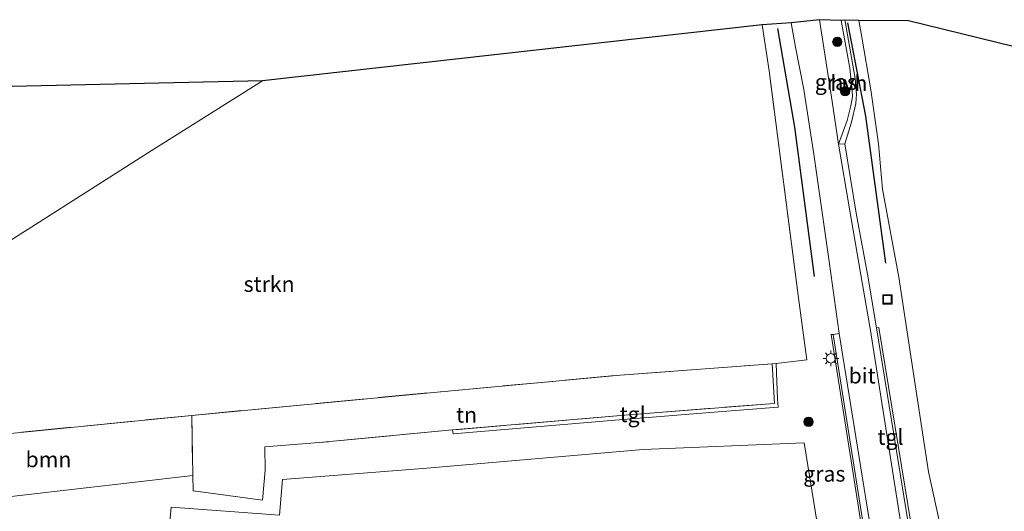
# Model space of a CAD drawing. Units: metres. Extents: x 179994 to 190000, y 320436 to 325002.
# Drawn here: x 181184 to 181342, y 320982 to 321061 of the extents above; entities that cross this region are included whole.
import ezdxf
from ezdxf.enums import TextEntityAlignment as Align

# ---------------------------------------------------------------- set-up
doc = ezdxf.new("R2010")
doc.units = ezdxf.units.M
doc.linetypes.add('IE-TERREINAFSCHEIDING', pattern=[10, 8, -2])
doc.layers.get('0').update_dxf_attribs({"lineweight": 25})
for name, color, linetype, lineweight in [('B-ME-GR-BOMENRIJ-L-B1', 10, 'Continuous', 25), ('B-ME-GR-BOMENSTRUIKEN-GV-B6', 93, 'Continuous', 18), ('B-ME-GR-BOOM-GV-B6', 93, 'Continuous', 18), ('B-ME-GR-BOOM-S-B1', 93, 'Continuous', 18), ('B-ME-GR-STRUIKEN-GV-B6', 93, 'Continuous', 18), ('B-ME-IE-GRASLAND-GV-B6', 93, 'Continuous', 18), ('B-ME-IE-GRONDWERKLIJN-GROND_INGERICHT-GV-B6', 253, 'Continuous', 18), ('B-ME-IE-GRONDWERKLIJN-GROND_NIETINGERICHT-GV-B6', 253, 'Continuous', 18), ('B-ME-IE-INRICHTINGSELEMENT-S-B1', 253, 'Continuous', 18), ('B-ME-IE-MEUBILAIR_WEGMEUBILAIR-LICHTMAST-S-B1', 8, 'Continuous', 18), ('B-ME-IE-TERREINAFSCHEIDING-RASTERHEKWERK-L-B1', 8, 'IE-TERREINAFSCHEIDING', 18), ('B-ME-KG-KADASTRAAL-OPNAMEDTMGRENS-L-B1', 10, 'Continuous', 25), ('B-ME-MW-MUUR-GV-B6', 8, 'IE-TERREINAFSCHEIDING-KUNSTMATIG', 18), ('B-ME-VH-VERH_SOORT-BITUMEN-GV-B6', 8, 'IE-TERREINAFSCHEIDING-NATUURLIJK-HOUTWAL', 18), ('B-ME-VH-VERH_SOORT-HALF_VERHARDING-GV-B6', 8, 'IE-TERREINAFSCHEIDING-NATUURLIJK-HOUTWAL', 18), ('B-ME-VH-VERH_SOORT-TEGELS-GV-B6', 8, 'Continuous', 18)]:
    doc.layers.add(name, color=color, linetype=linetype, lineweight=lineweight)
doc.styles.add('NLCS-ISO', font='NLCS-ISO.TTF')
doc.linetypes.add('IE-TERREINAFSCHEIDING-KUNSTMATIG', pattern='A,4,[82,NLCS.SHX,S=0.75,R=90,X=0,Y=0],4,-2', length=10)
doc.linetypes.add('IE-TERREINAFSCHEIDING-NATUURLIJK-HOUTWAL', pattern='A,7,-1.5,[67,NLCS.SHX,S=0.75,R=45,X=0,Y=0],-1.5,7,-1.5,[70,NLCS.SHX,S=0.75,R=0,X=0,Y=0],-1.5', length=20)

# ---------------------------------------------------------------- blocks, each defined once
blk = doc.blocks.new('put')
for p, q in [((0.75, 0.75), (-0.75, 0.75)), ((-0.75, 0.75), (-0.75, -0.75)), ((0.75, -0.75), (0.75, 0.75)), ((-0.75, -0.75), (0.75, -0.75))]:
    blk.add_line(p, q)
blk.add_lwpolyline([(-0.625, 0.625), (0.625, 0.625), (0.625, -0.625), (-0.625, -0.625)], close=True)
blk = doc.blocks.new('boom')
blk.add_hatch(color=256).paths.add_polyline_path([(-0.75, 0, 1), (0.75, 0, 1)])
blk.add_circle((0, 0), 0.75)
blk = doc.blocks.new('lantaarnpaal')
for p, q in [((-0.75, 0), (-1.25, 0)), ((-0.88, 0.88), (-0.53, 0.53)), ((0, 0.75), (0, 1.25)), ((0.53, 0.53), (0.88, 0.88)), ((0.75, 0), (1.25, 0)), ((-0.53, -0.53), (-0.88, -0.88)), ((0, -0.75), (0, -1.25)), ((0.53, -0.53), (0.88, -0.88))]:
    blk.add_line(p, q)
blk.add_circle((0, 0), 0.75)

msp = doc.modelspace()

# ---------------------------------------------------------------- linework, layer by layer
at = {"layer": 'B-ME-GR-BOMENRIJ-L-B1'}
for points in [[(181311.364, 321019.37, 53.252), (181308.218, 321043.331, 53.029), (181305.445, 321059.171, 53.029)], [(181322.819, 321021.537, 53.06), (181319.587, 321045.14, 52.946), (181316.722, 321060.121, 52.936)]]:
    msp.add_polyline3d(points, dxfattribs=at)
at = {"layer": 'B-ME-GR-BOMENSTRUIKEN-GV-B6'}
msp.add_polyline3d([(181207.2151, 320972.5528, 52.6794), (181208.171, 320982.369, 52.414), (181225.502, 320981.118, 52.702), (181226.005, 320986.827, 52.676), (181249.171, 320988.664, 52.676), (181283.862, 320991.633, 52.645), (181309.702, 320992.693, 52.746), (181313.34, 320970.26, 52.78)], dxfattribs=at)
at = {"layer": 'B-ME-GR-BOOM-GV-B6'}
msp.add_polyline3d([(181211.601, 320987.45, 52.58), (181174.548, 320983.16, 52.623), (181165.35, 320984.528, 52.597), (181164.119, 320992.518, 52.558), (181174.248, 320993.424, 52.628), (181211.486, 320997.114, 52.569), (181211.601, 320987.45, 52.58)], dxfattribs=at)
at = {"layer": 'B-ME-GR-STRUIKEN-GV-B6'}
msp.add_polyline3d([(181302.935, 321059.773, 52.916), (181304.08, 321052.384, 52.898), (181308.742, 321016.347, 52.759), (181310.135, 321006.017, 52.815), (181305.201, 321005.429, 52.51), (181304.571, 321005.408, 52.54), (181280.202, 321003.574, 52.593), (181251.432, 321000.913, 52.571), (181211.486, 320997.114, 52.569), (181174.248, 320993.424, 52.628), (181164.119, 320992.518, 52.558), (181154.83, 320991.72, 52.553), (181121.553, 320988.611, 52.571), (181166.592, 321015.182, 52.344), (181204.923, 321039.55, 52.484), (181222.779, 321050.782, 52.523), (181302.935, 321059.773, 52.916)], dxfattribs=at)
at = {"layer": 'B-ME-IE-GRASLAND-GV-B6'}
for points in [[(181315.609, 321060.47, 52.811), (181317.002, 321052.805, 52.863), (181317.418, 321049.211, 52.863), (181317.441, 321048.227, 52.876), (181317.198, 321046.8, 52.942), (181316.621, 321044.447, 53.02), (181315.205, 321040.602, 53.143), (181314.198, 321047.479, 53.095), (181312.132, 321060.601, 53.125), (181315.609, 321060.47, 52.811)], [(181326.843, 320979.522, 53.719), (181321.682, 321011.195, 53.322), (181321.312, 321011.151, 53.252), (181319.837, 321019.753, 53.291), (181318.051, 321029.561, 53.304), (181316.204, 321040.685, 53.236), (181317.287, 321044.181, 52.99), (181317.975, 321047.158, 52.876), (181318.113, 321048.64, 52.855), (181317.868, 321051.181, 52.794), (181316.255, 321060.308, 52.798), (181316.206, 321060.533, 52.799), (181318.447, 321060.445, 52.855), (181318.95, 321057.771, 52.824), (181320.401, 321049.335, 52.846), (181321.612, 321040.696, 52.855), (181322.265, 321033.418, 52.837), (181324.908, 321019.261, 52.999), (181327.164, 321004.13, 53.064), (181329.631, 320988.031, 53.068), (181332.122, 320976.795, 52.846)], [(181174.548, 320983.16, 52.623), (181211.601, 320987.45, 52.58), (181211.668, 320985.027, 52.636), (181222.818, 320983.527, 52.588), (181223.213, 320988.339, 52.597), (181223.153, 320992.089, 52.602), (181231.868, 320992.739, 52.593), (181253.279, 320994.784, 52.715), (181253.383, 320994.166, 52.658), (181279.388, 320996.327, 52.553), (181295.917, 320997.689, 52.444), (181305.508, 320998.41, 52.577), (181305.401, 320999.686, 52.582), (181305.201, 321005.429, 52.51), (181310.135, 321006.017, 52.815), (181308.742, 321016.347, 52.759), (181304.08, 321052.384, 52.898), (181302.935, 321059.773, 52.916), (181307.612, 321060.09, 52.982), (181308.296, 321056.218, 52.955), (181309.668, 321049.413, 52.994), (181311.23, 321039.017, 53.138), (181313.686, 321021.777, 53.282), (181315.315, 321010.273, 53.199), (181314.328, 321010.113, 53.221), (181314.003, 321010.072, 53.3), (181317.54, 320987.765, 53.592), (181323.854, 320947.619, 54.142)], [(181313.34, 320970.26, 52.78), (181309.702, 320992.693, 52.746), (181283.862, 320991.633, 52.645), (181249.171, 320988.664, 52.676), (181226.005, 320986.827, 52.676), (181225.502, 320981.118, 52.702), (181208.171, 320982.369, 52.414), (181207.2151, 320972.5528, 52.6794)]]:
    msp.add_polyline3d(points, dxfattribs=at)
at = {"layer": 'B-ME-IE-GRONDWERKLIJN-GROND_INGERICHT-GV-B6'}
for points in [[(181318.447, 321060.445, 52.855), (181326.445, 321060.4, 52.794), (181354.767, 321053.481, 52.89), (181376.719, 321024.324, 52.946), (181462.569, 321010.668, 53.213), (181514.428, 321005.413, 53.265), (181507.462, 320953.873, 53.733), (181481.787, 320956.514, 53.439), (181461.972, 320958.943, 53.317), (181430.077, 320964.018, 53.147), (181399.297, 320968.092, 53.025), (181358.548, 320973.503, 52.924), (181332.122, 320976.795, 52.846), (181329.631, 320988.031, 53.068), (181327.164, 321004.13, 53.064), (181324.908, 321019.261, 52.999), (181322.265, 321033.418, 52.837), (181321.612, 321040.696, 52.855), (181320.401, 321049.335, 52.846), (181318.95, 321057.771, 52.824), (181318.447, 321060.445, 52.855)], [(181211.601, 320987.45, 52.58), (181211.486, 320997.114, 52.569), (181251.432, 321000.913, 52.571), (181280.202, 321003.574, 52.593), (181304.571, 321005.408, 52.54), (181304.912, 320999.043, 52.505), (181281.536, 320997.176, 52.628), (181253.279, 320994.784, 52.715), (181231.868, 320992.739, 52.593), (181223.153, 320992.089, 52.602), (181223.213, 320988.339, 52.597), (181222.818, 320983.527, 52.588), (181211.668, 320985.027, 52.636), (181211.601, 320987.45, 52.58)]]:
    msp.add_polyline3d(points, dxfattribs=at)
at = {"layer": 'B-ME-IE-GRONDWERKLIJN-GROND_NIETINGERICHT-GV-B6'}
msp.add_polyline3d([(181222.779, 321050.782, 52.523), (181204.923, 321039.55, 52.484), (181166.592, 321015.182, 52.344), (181121.553, 320988.611, 52.571), (181122.368, 321013.497, 52.178), (181146.182, 321027.566, 52.239), (181182.59, 321049.878, 52.553), (181222.779, 321050.782, 52.523)], dxfattribs=at)
at = {"layer": 'B-ME-IE-TERREINAFSCHEIDING-RASTERHEKWERK-L-B1'}
for points in [[(181121.553, 320988.611, 52.571), (181154.83, 320991.72, 52.553), (181164.119, 320992.518, 52.558), (181174.248, 320993.424, 52.628), (181211.486, 320997.114, 52.569), (181251.432, 321000.913, 52.571), (181280.202, 321003.574, 52.593), (181304.571, 321005.408, 52.54), (181305.201, 321005.429, 52.51), (181310.135, 321006.017, 52.815), (181308.742, 321016.347, 52.759), (181304.08, 321052.384, 52.898), (181302.935, 321059.773, 52.916)], [(181304.571, 321005.408, 52.54), (181304.912, 320999.043, 52.505), (181281.536, 320997.176, 52.628), (181253.279, 320994.784, 52.715), (181231.868, 320992.739, 52.593), (181223.153, 320992.089, 52.602), (181223.213, 320988.339, 52.597), (181222.818, 320983.527, 52.588), (181211.668, 320985.027, 52.636)], [(181211.486, 320997.114, 52.569), (181211.601, 320987.45, 52.58), (181211.668, 320985.027, 52.636)]]:
    msp.add_polyline3d(points, dxfattribs=at)
at = {"layer": 'B-ME-KG-KADASTRAAL-OPNAMEDTMGRENS-L-B1'}
msp.add_polyline3d([(181514.428, 321005.413, 53.265), (181462.569, 321010.668, 53.213), (181376.719, 321024.324, 52.946), (181354.767, 321053.481, 52.89), (181326.445, 321060.4, 52.794), (181318.447, 321060.445, 52.855), (181316.206, 321060.533, 52.799), (181315.609, 321060.47, 52.811), (181312.132, 321060.601, 53.125), (181307.612, 321060.09, 52.982), (181302.935, 321059.773, 52.916), (181222.779, 321050.782, 52.523), (181182.59, 321049.878, 52.553), (181127.678, 321048.274, 52.706)], dxfattribs=at)
at = {"layer": 'B-ME-MW-MUUR-GV-B6'}
msp.add_polyline3d([(181325.371, 320947.414, 50.476), (181330.754, 320946.667, 50.563), (181331.782, 320946.598, 50.664), (181321.312, 321011.151, 53.252), (181321.682, 321011.195, 53.322), (181326.843, 320979.522, 53.719), (181332.08, 320946.436, 54.055), (181332.726, 320946.316, 54.085), (181332.693, 320945.937, 54.098), (181331.862, 320946.053, 54.104), (181324.325, 320947.155, 54.157), (181323.393, 320947.288, 54.164), (181323.345, 320947.626, 54.155), (181323.854, 320947.619, 54.142), (181317.54, 320987.765, 53.592), (181314.003, 321010.072, 53.3), (181314.328, 321010.113, 53.221), (181324.246, 320947.573, 50.459), (181325.371, 320947.414, 50.476)], dxfattribs=at)
at = {"layer": 'B-ME-VH-VERH_SOORT-BITUMEN-GV-B6'}
msp.add_polyline3d([(181325.371, 320947.414, 50.476), (181320.134, 320980.427, 51.637), (181315.315, 321010.273, 53.199), (181313.686, 321021.777, 53.282), (181311.23, 321039.017, 53.138), (181309.668, 321049.413, 52.994), (181308.296, 321056.218, 52.955), (181307.612, 321060.09, 52.982), (181312.132, 321060.601, 53.125), (181314.198, 321047.479, 53.095), (181315.205, 321040.602, 53.143), (181316.947, 321030.269, 53.173), (181318.799, 321019.65, 53.234), (181320.264, 321011.046, 53.182), (181326.555, 320971.243, 51.17), (181330.754, 320946.667, 50.563), (181325.371, 320947.414, 50.476)], dxfattribs=at)
at = {"layer": 'B-ME-VH-VERH_SOORT-HALF_VERHARDING-GV-B6'}
msp.add_polyline3d([(181316.206, 321060.533, 52.799), (181316.255, 321060.308, 52.798), (181317.868, 321051.181, 52.794), (181318.113, 321048.64, 52.855), (181317.975, 321047.158, 52.876), (181317.287, 321044.181, 52.99), (181316.204, 321040.685, 53.236), (181315.205, 321040.602, 53.143), (181316.621, 321044.447, 53.02), (181317.198, 321046.8, 52.942), (181317.441, 321048.227, 52.876), (181317.418, 321049.211, 52.863), (181317.002, 321052.805, 52.863), (181315.609, 321060.47, 52.811), (181316.206, 321060.533, 52.799)], dxfattribs=at)
at = {"layer": 'B-ME-VH-VERH_SOORT-TEGELS-GV-B6'}
for points in [[(181330.754, 320946.667, 50.563), (181326.555, 320971.243, 51.17), (181320.264, 321011.046, 53.182), (181318.799, 321019.65, 53.234), (181316.947, 321030.269, 53.173), (181315.205, 321040.602, 53.143), (181316.204, 321040.685, 53.236), (181318.051, 321029.561, 53.304), (181319.837, 321019.753, 53.291), (181321.312, 321011.151, 53.252), (181331.782, 320946.598, 50.664), (181330.754, 320946.667, 50.563)], [(181325.371, 320947.414, 50.476), (181324.246, 320947.573, 50.459), (181314.328, 321010.113, 53.221), (181315.315, 321010.273, 53.199), (181320.134, 320980.427, 51.637), (181325.371, 320947.414, 50.476)], [(181304.571, 321005.408, 52.54), (181305.201, 321005.429, 52.51), (181305.401, 320999.686, 52.582), (181305.508, 320998.41, 52.577), (181295.917, 320997.689, 52.444), (181279.388, 320996.327, 52.553), (181253.383, 320994.166, 52.658), (181253.279, 320994.784, 52.715), (181281.536, 320997.176, 52.628), (181304.912, 320999.043, 52.505), (181304.571, 321005.408, 52.54)]]:
    msp.add_polyline3d(points, dxfattribs=at)

# ---------------------------------------------------------------- block references
at = {"layer": 'B-ME-GR-BOOM-S-B1', "rotation": 90}
for p in [(181315.013, 321057.04, 53.121), (181316.265, 321049.108, 53.068), (181310.413, 320996.065, 55.652)]:
    msp.add_blockref('boom', p, dxfattribs=at)
at = {"layer": 'B-ME-IE-INRICHTINGSELEMENT-S-B1', "rotation": 90}
msp.add_blockref('put', (181323.053, 321015.717, 52.964), dxfattribs=at)
at = {"layer": 'B-ME-IE-MEUBILAIR_WEGMEUBILAIR-LICHTMAST-S-B1', "rotation": 90}
msp.add_blockref('lantaarnpaal', (181313.993, 321006.264, 53.391), dxfattribs=at)

# ---------------------------------------------------------------- texts
at = {"layer": 'B-ME-GR-BOOM-GV-B6', "ltscale": 0.2, "style": 'NLCS-ISO'}
msp.add_text('bmn', height=2.5, dxfattribs=at).set_placement((181188.4614, 320990.0458), align=Align.MIDDLE_CENTER)
at = {"layer": 'B-ME-GR-STRUIKEN-GV-B6', "ltscale": 0.2, "style": 'NLCS-ISO'}
msp.add_text('strkn', height=2.5, dxfattribs=at).set_placement((181223.8569, 321018.1774), align=Align.MIDDLE_CENTER)
at = {"layer": 'B-ME-IE-GRASLAND-GV-B6', "ltscale": 0.2, "style": 'NLCS-ISO'}
for p in [(181314.7865, 321050.6015), (181312.9305, 320987.7334)]:
    msp.add_text('gras', height=2.5, dxfattribs=at).set_placement(p, align=Align.MIDDLE_CENTER)
at = {"layer": 'B-ME-IE-GRONDWERKLIJN-GROND_INGERICHT-GV-B6', "ltscale": 0.2, "style": 'NLCS-ISO'}
msp.add_text('tn', height=2.5, dxfattribs=at).set_placement((181255.5411, 320997.1979), align=Align.MIDDLE_CENTER)
at = {"layer": 'B-ME-VH-VERH_SOORT-BITUMEN-GV-B6', "ltscale": 0.2, "style": 'NLCS-ISO'}
msp.add_text('bit', height=2.5, dxfattribs=at).set_placement((181318.9933, 321003.4814), align=Align.MIDDLE_CENTER)
at = {"layer": 'B-ME-VH-VERH_SOORT-HALF_VERHARDING-GV-B6', "ltscale": 0.2, "style": 'NLCS-ISO'}
msp.add_text('hvh', height=2.5, dxfattribs=at).set_placement((181316.8834, 321050.4157), align=Align.MIDDLE_CENTER)
at = {"layer": 'B-ME-VH-VERH_SOORT-TEGELS-GV-B6', "ltscale": 0.2, "style": 'NLCS-ISO'}
for p in [(181282.1769, 320997.2792), (181323.5437, 320993.6407)]:
    msp.add_text('tgl', height=2.5, dxfattribs=at).set_placement(p, align=Align.MIDDLE_CENTER)

doc.saveas('drawing.dxf')
